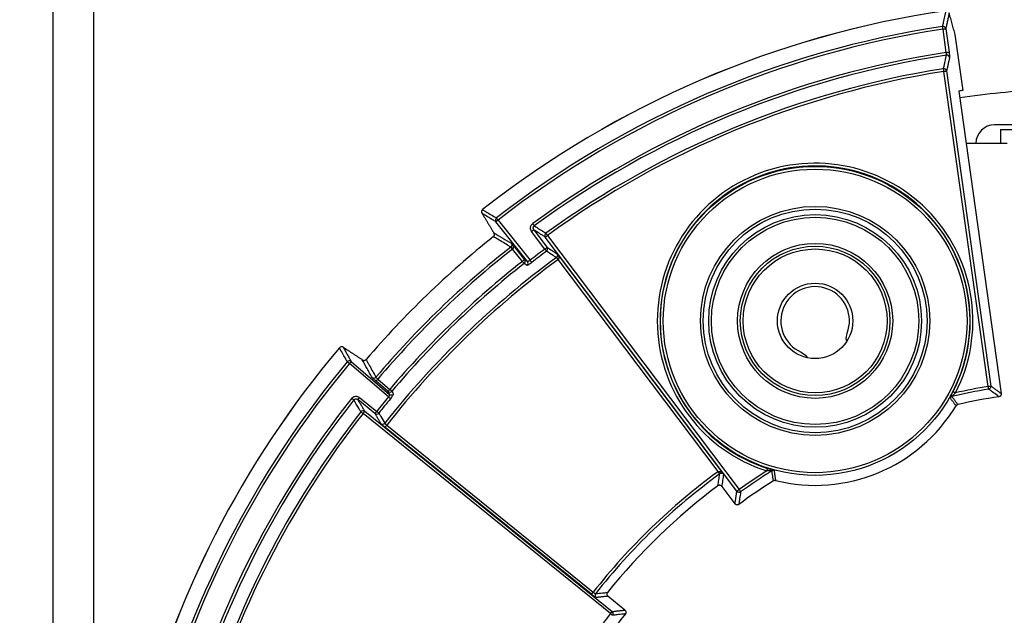
# Model space of a CAD drawing. Extents: x 50 to 1742, y 45 to 1209.
# Drawn here: x 248 to 320, y 850 to 893 of the extents above; entities that cross this region are included whole.
import ezdxf

# ---------------------------------------------------------------- set-up
doc = ezdxf.new("R2010")
doc.units = 0
doc.layers.get('0').update_dxf_attribs({"linetype": 'CONTINUOUS'})
doc.styles.add('SLDTEXTSTYLE1', font='TXT', dxfattribs={"width": 0.75})
doc.dimstyles.new('SLDDIMSTYLE0', dxfattribs={"dimtxt": 21, "dimasz": 36, "dimexe": 0, "dimexo": 0.0625, "dimgap": 5.25, "dimtad": 1, "dimtoh": 1, "dimdec": 0, "dimzin": 12, "dimtxsty": 'SLDTEXTSTYLE1', "dimsah": 1, "dimcen": 0.09, "dimazin": 3, "dimtfac": 1, "dimtofl": 0, "dimtmove": 0, "dimatfit": 3, "dimtolj": 1, "dimtzin": 12})

# ---------------------------------------------------------------- blocks, each defined once
blk = doc.blocks.new('*D2')
at = {"color": 7, "linetype": 'CONTINUOUS'}
for p, q in [((297.24, 1135.6), (177.195, 1135.6)), ((183.195, 1135.6), (183.195, 736.342)), ((358.808, 736.342), (177.195, 736.342))]:
    blk.add_line(p, q, dxfattribs=at)
for points in [[(183.195, 1135.6), (177.795, 1099.6), (188.595, 1099.6)], [(183.195, 736.342), (188.595, 772.342), (177.795, 772.342)]]:
    blk.add_solid(points, dxfattribs=at)
at = {"color": 7, "linetype": 'CONTINUOUS', "insert": (156.371, 912.696), "char_height": 21, "attachment_point": 1, "rotation": 90, "style": 'SLDTEXTSTYLE1'}
blk.add_mtext('399', dxfattribs=at)

msp = doc.modelspace()

# ---------------------------------------------------------------- linework, layer by layer
at = {"color": 7, "linetype": 'CONTINUOUS'}
for p, q in [((250.24, 1082.6), (250.24, 809.322)), ((253.24, 809.322), (253.24, 1082.6)), ((315.409, 890.94), (315.169, 892.65)), ((315.367, 892.678), (315.607, 890.968)), ((316.625, 888.175), (316.051, 892.257)), ((318.463, 866.575), (315.232, 889.565)), ((315.43, 889.593), (318.661, 866.603)), ((316.313, 888.13), (319.417, 866.045)), ((322.917, 885.662), (318.917, 885.662)), ((319.356, 885.312), (320.856, 885.312)), ((319.356, 885.312), (319.356, 884.312)), ((319.856, 884.312), (316.85, 884.312)), ((281.544, 879.214), (281.559, 879.193)), ((284.862, 875.698), (282.565, 878.586)), ((282.721, 878.71), (285.054, 875.777)), ((282.41, 877.786), (282.399, 877.799)), ((286.136, 876.599), (285.164, 877.889)), ((285.323, 878.009), (286.295, 876.719)), ((300.135, 858.93), (286.164, 877.47)), ((286.323, 877.59), (300.295, 859.05)), ((283.72, 876.997), (284.653, 875.823)), ((284.497, 875.699), (283.779, 876.601)), ((287.056, 876.232), (299.16, 860.17)), ((298.772, 860.353), (287.105, 875.835)), ((271.415, 869.433), (271.436, 869.417)), ((274.727, 865.805), (271.878, 868.238)), ((272.007, 868.39), (274.813, 865.994)), ((272.799, 868.528), (272.812, 868.517)), ((274.695, 866.207), (273.819, 866.955)), ((273.949, 867.107), (274.825, 866.359)), ((273.743, 864.597), (272.488, 865.613)), ((272.613, 865.769), (273.868, 864.752)), ((290.913, 849.99), (272.871, 864.6)), ((272.996, 864.755), (291.038, 850.145)), ((289.538, 851.402), (274.473, 863.601)), ((274.598, 863.757), (289.663, 851.557)), ((299.03, 859.28), (299.995, 858)), ((291.972, 850.252), (290.726, 851.261))]:
    msp.add_line(p, q, dxfattribs=at)
at = {"color": 7, "linetype": 'CONTINUOUS', "flags": 128}
for points in [[(315.169, 892.65), (315.163, 892.686), (315.158, 892.72), (315.153, 892.752), (315.149, 892.78), (315.145, 892.805), (315.142, 892.824), (315.14, 892.838), (315.139, 892.846)], [(315.169, 892.65), (315.206, 892.656), (315.242, 892.661), (315.276, 892.665), (315.305, 892.67), (315.33, 892.673), (315.349, 892.676), (315.361, 892.677), (315.367, 892.678)], [(315.409, 890.94), (315.447, 890.945), (315.483, 890.95), (315.516, 890.955), (315.546, 890.959), (315.57, 890.963), (315.589, 890.965), (315.601, 890.967), (315.607, 890.968)], [(315.232, 889.565), (315.226, 889.6), (315.221, 889.634), (315.216, 889.666), (315.211, 889.694), (315.208, 889.719), (315.204, 889.738), (315.202, 889.752), (315.201, 889.76)], [(315.232, 889.565), (315.269, 889.57), (315.305, 889.575), (315.339, 889.58), (315.368, 889.584), (315.393, 889.587), (315.412, 889.59), (315.424, 889.592), (315.43, 889.593)], [(282.721, 878.71), (282.692, 878.686), (282.663, 878.664), (282.637, 878.643), (282.613, 878.624), (282.594, 878.609), (282.579, 878.597), (282.569, 878.589), (282.565, 878.586)], [(282.6, 878.866), (282.605, 878.86), (282.613, 878.849), (282.625, 878.833), (282.641, 878.813), (282.658, 878.791), (282.678, 878.765), (282.699, 878.738), (282.721, 878.71)], [(285.244, 878.451), (285.265, 878.422), (285.285, 878.395), (285.305, 878.369), (285.322, 878.345), (285.336, 878.325), (285.348, 878.309), (285.356, 878.298), (285.361, 878.291)], [(285.164, 877.889), (285.194, 877.911), (285.223, 877.933), (285.25, 877.953), (285.274, 877.971), (285.294, 877.986), (285.309, 877.998), (285.319, 878.005), (285.323, 878.009)], [(286.164, 877.47), (286.168, 877.474), (286.178, 877.481), (286.193, 877.493), (286.213, 877.508), (286.237, 877.526), (286.264, 877.546), (286.293, 877.568), (286.323, 877.59)], [(286.207, 877.751), (286.212, 877.744), (286.22, 877.733), (286.232, 877.717), (286.246, 877.697), (286.263, 877.673), (286.282, 877.647), (286.302, 877.619), (286.323, 877.59)], [(283.642, 876.744), (283.647, 876.738), (283.655, 876.727), (283.668, 876.711), (283.683, 876.692), (283.701, 876.669), (283.721, 876.644), (283.742, 876.616), (283.764, 876.589)], [(283.649, 876.75), (283.655, 876.744), (283.664, 876.734), (283.677, 876.719), (283.693, 876.7), (283.712, 876.678), (283.733, 876.654), (283.756, 876.628), (283.779, 876.601)], [(286.136, 876.599), (286.166, 876.622), (286.195, 876.643), (286.222, 876.664), (286.246, 876.682), (286.266, 876.697), (286.281, 876.708), (286.291, 876.716), (286.295, 876.719)], [(286.136, 876.599), (286.157, 876.57), (286.178, 876.543), (286.197, 876.517), (286.214, 876.493), (286.229, 876.474), (286.241, 876.458), (286.249, 876.446), (286.254, 876.44)], [(284.497, 875.699), (284.527, 875.723), (284.555, 875.745), (284.581, 875.766), (284.605, 875.785), (284.624, 875.8), (284.639, 875.812), (284.649, 875.82), (284.653, 875.823)], [(284.497, 875.699), (284.519, 875.671), (284.54, 875.644), (284.56, 875.619), (284.578, 875.596), (284.594, 875.576), (284.606, 875.561), (284.615, 875.55), (284.62, 875.543)], [(285.054, 875.777), (285.076, 875.749), (285.097, 875.722), (285.116, 875.696), (285.134, 875.674), (285.149, 875.654), (285.161, 875.638), (285.17, 875.627), (285.175, 875.621)], [(286.97, 875.981), (286.975, 875.974), (286.983, 875.963), (286.995, 875.947), (287.01, 875.927), (287.027, 875.904), (287.046, 875.878), (287.066, 875.85), (287.087, 875.821)], [(286.979, 875.988), (286.984, 875.981), (286.993, 875.97), (287.006, 875.955), (287.022, 875.936), (287.04, 875.914), (287.06, 875.889), (287.082, 875.862), (287.105, 875.835)], [(308.144, 869.851), (308.111, 870.077), (308.176, 870.462)], [(304.82, 869.072), (305.138, 868.846), (305.276, 868.663)], [(271.878, 868.238), (271.85, 868.261), (271.824, 868.283), (271.799, 868.304), (271.777, 868.323), (271.758, 868.338), (271.743, 868.351), (271.732, 868.36), (271.726, 868.365)], [(272.007, 868.39), (272.004, 868.386), (271.996, 868.377), (271.983, 868.362), (271.967, 868.343), (271.948, 868.32), (271.926, 868.295), (271.902, 868.267), (271.878, 868.238)], [(273.819, 866.955), (273.822, 866.959), (273.831, 866.969), (273.843, 866.983), (273.859, 867.002), (273.879, 867.025), (273.9, 867.051), (273.924, 867.078), (273.949, 867.107)], [(274.695, 866.207), (274.699, 866.211), (274.707, 866.22), (274.719, 866.235), (274.735, 866.254), (274.755, 866.277), (274.777, 866.302), (274.8, 866.33), (274.825, 866.359)], [(274.825, 866.359), (274.852, 866.336), (274.878, 866.313), (274.903, 866.293), (274.925, 866.274), (274.944, 866.258), (274.959, 866.245), (274.97, 866.236), (274.976, 866.231)], [(315.906, 866.198), (315.911, 866.196), (315.922, 866.19), (315.939, 866.181), (315.961, 866.17), (315.988, 866.156), (316.018, 866.141), (316.05, 866.124), (316.084, 866.107)], [(318.463, 866.575), (318.5, 866.581), (318.536, 866.586), (318.57, 866.59), (318.599, 866.595), (318.624, 866.598), (318.643, 866.601), (318.655, 866.602), (318.661, 866.603)], [(318.496, 866.378), (318.495, 866.384), (318.493, 866.396), (318.49, 866.415), (318.486, 866.44), (318.481, 866.469), (318.475, 866.502), (318.469, 866.538), (318.463, 866.575)], [(272.204, 865.585), (272.197, 865.59), (272.186, 865.599), (272.171, 865.611), (272.151, 865.627), (272.129, 865.645), (272.103, 865.665), (272.076, 865.686), (272.048, 865.708)], [(272.613, 865.769), (272.59, 865.739), (272.567, 865.711), (272.545, 865.685), (272.527, 865.662), (272.511, 865.642), (272.499, 865.627), (272.491, 865.618), (272.488, 865.613)], [(274.727, 865.805), (274.754, 865.782), (274.781, 865.76), (274.806, 865.739), (274.828, 865.721), (274.847, 865.705), (274.862, 865.692), (274.873, 865.683), (274.879, 865.678)], [(272.871, 864.6), (272.843, 864.621), (272.816, 864.643), (272.79, 864.662), (272.767, 864.68), (272.748, 864.696), (272.732, 864.708), (272.721, 864.716), (272.715, 864.721)], [(272.871, 864.6), (272.895, 864.629), (272.917, 864.657), (272.939, 864.683), (272.957, 864.707), (272.973, 864.726), (272.985, 864.741), (272.993, 864.75), (272.996, 864.755)], [(273.868, 864.752), (273.845, 864.723), (273.822, 864.695), (273.8, 864.668), (273.782, 864.645), (273.766, 864.626), (273.754, 864.611), (273.746, 864.601), (273.743, 864.597)], [(273.868, 864.752), (273.896, 864.73), (273.923, 864.709), (273.948, 864.688), (273.971, 864.67), (273.99, 864.655), (274.006, 864.643), (274.017, 864.634), (274.023, 864.629)], [(274.473, 863.601), (274.476, 863.606), (274.484, 863.615), (274.496, 863.63), (274.512, 863.65), (274.53, 863.673), (274.552, 863.699), (274.575, 863.727), (274.598, 863.757)], [(298.761, 860.345), (298.783, 860.315), (298.804, 860.285), (298.824, 860.258), (298.842, 860.234), (298.856, 860.214), (298.868, 860.198), (298.875, 860.188), (298.878, 860.184)], [(298.772, 860.353), (298.793, 860.322), (298.813, 860.292), (298.832, 860.264), (298.849, 860.239), (298.863, 860.218), (298.874, 860.203), (298.881, 860.192), (298.884, 860.188)], [(302.369, 860.591), (302.368, 860.586), (302.364, 860.574), (302.358, 860.556), (302.35, 860.532), (302.341, 860.504), (302.331, 860.472), (302.319, 860.437), (302.308, 860.401)], [(300.135, 858.93), (300.14, 858.933), (300.15, 858.94), (300.165, 858.952), (300.185, 858.967), (300.208, 858.985), (300.235, 859.005), (300.264, 859.027), (300.295, 859.05)], [(300.295, 859.05), (300.316, 859.019), (300.338, 858.989), (300.357, 858.962), (300.374, 858.938), (300.389, 858.917), (300.4, 858.902), (300.407, 858.892), (300.41, 858.887)], [(289.538, 851.402), (289.541, 851.406), (289.549, 851.416), (289.561, 851.431), (289.577, 851.45), (289.595, 851.473), (289.617, 851.5), (289.639, 851.528), (289.663, 851.557)], [(290.913, 849.99), (290.936, 850.019), (290.959, 850.047), (290.98, 850.073), (290.999, 850.097), (291.015, 850.116), (291.027, 850.131), (291.035, 850.141), (291.038, 850.145)], [(291.071, 849.868), (291.067, 849.872), (291.057, 849.879), (291.042, 849.891), (291.022, 849.906), (290.998, 849.924), (290.971, 849.945), (290.942, 849.967), (290.913, 849.99)]]:
    msp.add_lwpolyline(points, dxfattribs=at)
at = {"color": 7, "linetype": 'CONTINUOUS'}
for radius in [11.276, 11.076, 8.359, 8.159, 7.76, 7.56, 5.655, 5.455, 5.25, 2.75]:
    msp.add_circle((305.841, 871.354), radius, dxfattribs=at)
for centre, radius, start, end in [((325.74, 823.312), 71.438, 98.32911, 128.17089), ((325.74, 823.312), 71.436, 98.32911, 128.17089), ((325.74, 823.312), 70.338, 98.66878, 127.83122), ((325.74, 823.312), 70.14, 98.66878, 127.83122), ((315.168, 892.648), 0.201, 8.73426, 98.41201), ((325.74, 823.312), 68.412, 98.68567, 126.29513), ((325.74, 823.312), 68.214, 98.70487, 126.29513), ((315.446, 890.542), 0.201, 8.73856, 98.44301), ((325.74, 823.312), 67.279, 99.01266, 125.98734), ((315.231, 889.562), 0.201, 8.73898, 98.74768), ((325.74, 823.312), 67.081, 99.01266, 125.98734), ((325.74, 823.312), 65, 92.99993, 98.27718), ((325.74, 823.312), 65.5, 98, 98.27506), ((318.917, 884.312), 1.35, 90, 180), ((305.841, 871.354), 11.508, 332.87783, 252.12217), ((305.841, 871.354), 11.309, 332.87783, 252.12217), ((281.715, 879.317), 0.2, 128.17089, 211.10388), ((281.717, 879.316), 0.201, 128.4288, 217.76623), ((281.614, 879.491), 0.0285, 215.95149, 219.85636), ((282.723, 878.708), 0.201, 128.09075, 217.76216), ((325.74, 823.312), 69.405, 128.66366, 139.33634), ((286.325, 877.589), 0.201, 126.25464, 216.25601), ((325.74, 823.312), 68.024, 128.23441, 139.76559), ((325.74, 823.312), 67.826, 128.23441, 139.78239), ((325.74, 823.312), 66.393, 126.62106, 127.79347), ((325.74, 823.312), 66.195, 126.62106, 127.79347), ((286.134, 876.6), 0.201, 306.87674, 36.27154), ((325.74, 823.312), 65.4, 126.35757, 141.64243), ((325.74, 823.312), 65.202, 126.35757, 141.66219), ((325.74, 823.312), 66.674, 128.21273, 139.78727), ((325.74, 823.312), 66.476, 128.21273, 139.78727), ((284.495, 875.7), 0.201, 308.45964, 37.77328), ((284.703, 875.575), 0.201, 308.3932, 37.76924), ((305.841, 871.354), 2.5, 339.10155, 245.89845), ((325.74, 823.312), 71.438, 139.82911, 166.17089), ((325.74, 823.312), 71.436, 139.82911, 166.17089), ((271.306, 869.265), 0.2, 56.89612, 139.82911), ((271.015, 869.231), 0.214, 49.34208, 49.86168), ((271.307, 869.263), 0.201, 50.23432, 139.57498), ((325.74, 823.312), 70.338, 140.16878, 165.83122), ((325.74, 823.312), 70.14, 140.16878, 165.83122), ((271.879, 868.236), 0.201, 50.23877, 139.90652), ((273.658, 867.38), 0.201, 230.23323, 319.51284), ((274.823, 866.361), 0.201, 230.23169, 319.53447), ((274.942, 866.148), 0.201, 230.23235, 319.60752), ((325.74, 823.312), 43.671, 99.54851, 103.14182), ((325.74, 823.312), 43.871, 99.54851, 102.71562), ((318.462, 866.576), 0.2, 279.72884, 7.82057), ((325.74, 823.312), 68.412, 141.70487, 164.29513), ((325.74, 823.312), 68.214, 141.70487, 164.29513), ((325.74, 823.312), 66.393, 140.20653, 141.37894), ((325.74, 823.312), 66.195, 140.20653, 141.37894), ((315.857, 865.645), 0.2, 103.21164, 150.2472), ((325.74, 823.312), 43, 98.68196, 102.75722), ((325.74, 823.312), 67.279, 142.01266, 163.98734), ((325.74, 823.312), 67.081, 142.01266, 163.98734), ((272.872, 864.597), 0.201, 51.74219, 141.74278), ((273.867, 864.755), 0.201, 231.73183, 321.12597), ((305.841, 871.354), 12, 256.08049, 328.91951), ((274.3, 864.022), 0.201, 231.73347, 321.38509), ((325.74, 823.312), 45.819, 126.07443, 141.94235), ((325.74, 823.312), 43.871, 122.28438, 125.45149), ((325.74, 823.312), 43.671, 121.85818, 125.45149), ((302.795, 860.234), 0.2, 74.75133, 121.78912), ((325.74, 823.312), 45.619, 126.07443, 141.92557), ((325.74, 823.312), 43, 122.24278, 126.31804), ((325.74, 823.312), 45, 126.85328, 141.14672), ((300.295, 859.051), 0.2, 217.17768, 305.27304), ((289.987, 851.322), 0.2, 142.10613, 230.82396), ((325.74, 823.312), 43.871, 142.54851, 163.45149), ((325.74, 823.312), 43, 141.68196, 164.31804), ((290.912, 849.99), 0.2, 322.72423, 50.82129)]:
    msp.add_arc(centre, radius, start, end, dxfattribs=at)
for points, knots in [([(315.139, 892.846), (315.143, 892.866), (315.165, 892.963), (315.249, 893.346), (315.329, 893.709), (315.392, 893.994)], [0, 0, 0, 0, 0.050622, 0.253111, 1, 1, 1, 1]), ([(315.201, 889.76), (315.205, 889.78), (315.227, 889.877), (315.298, 890.204), (315.366, 890.511), (315.417, 890.741)], [0, 0, 0, 0, 0.0594274, 0.2971358, 1, 1, 1, 1]), ([(315.417, 890.741), (315.417, 890.742), (315.419, 890.747), (315.422, 890.767), (315.421, 890.813), (315.417, 890.873), (315.412, 890.918), (315.409, 890.94)], [0, 0, 0, 0, 0.057915, 0.294194, 0.529939, 0.76511, 1, 1, 1, 1]), ([(315.607, 890.968), (315.613, 890.923), (315.625, 890.834), (315.638, 890.715), (315.646, 890.624), (315.646, 890.584), (315.645, 890.575), (315.644, 890.573)], [0, 0, 0, 0, 0.235361, 0.470715, 0.706271, 0.942181, 1, 1, 1, 1]), ([(281.592, 879.473), (281.607, 879.464), (281.69, 879.414), (282.025, 879.212), (282.346, 879.019), (282.6, 878.866)], [0, 0, 0, 0, 0.043831, 0.246321, 1, 1, 1, 1]), ([(285.164, 877.889), (285.14, 877.928), (285.092, 878.006), (285.075, 878.144), (285.102, 878.278), (285.164, 878.384), (285.221, 878.432), (285.244, 878.451)], [0, 0, 0, 0, 0.2157025, 0.43147, 0.6455168, 0.857476, 1, 1, 1, 1]), ([(285.323, 878.009), (285.311, 878.028), (285.287, 878.068), (285.277, 878.137), (285.29, 878.205), (285.321, 878.258), (285.35, 878.282), (285.361, 878.291)], [0, 0, 0, 0, 0.218915, 0.435632, 0.648558, 0.85852, 1, 1, 1, 1]), ([(285.361, 878.291), (285.378, 878.281), (285.462, 878.227), (285.743, 878.047), (286.009, 877.877), (286.207, 877.751)], [0, 0, 0, 0, 0.059427, 0.297136, 1, 1, 1, 1]), ([(282.38, 877.506), (282.396, 877.521), (282.428, 877.553), (282.453, 877.616), (282.456, 877.684), (282.44, 877.743), (282.419, 877.773), (282.41, 877.786)], [0, 0, 0, 0, 0.213218, 0.426431, 0.639618, 0.854142, 1, 1, 1, 1]), ([(283.642, 876.744), (283.632, 876.75), (283.555, 876.797), (283.206, 877.007), (282.795, 877.255), (282.452, 877.462), (282.38, 877.506)], [0, 0, 0, 0, 0.022732, 0.183735, 0.827743, 1, 1, 1, 1]), ([(282.41, 877.786), (282.625, 877.656), (283.061, 877.394), (283.498, 877.131), (283.72, 876.997)], [0, 0, 0, 0, 0.493414, 1, 1, 1, 1]), ([(283.649, 876.75), (283.659, 876.759), (283.673, 876.773), (283.697, 876.802), (283.723, 876.846), (283.741, 876.906), (283.738, 876.958), (283.726, 876.987), (283.72, 876.997), (283.72, 876.997)], [0, 0, 0, 0, 0.081971, 0.125593, 0.266712, 0.488589, 0.803407, 0.991408, 1, 1, 1, 1]), ([(283.72, 876.997), (283.72, 876.996), (283.736, 876.975), (283.774, 876.916), (283.814, 876.822), (283.828, 876.725), (283.818, 876.664), (283.801, 876.626), (283.788, 876.611), (283.779, 876.601)], [0, 0, 0, 0, 0.0085795, 0.1965779, 0.5114157, 0.733268, 0.8743924, 0.9180228, 1, 1, 1, 1]), ([(286.97, 875.981), (286.96, 875.987), (286.884, 876.036), (286.645, 876.189), (286.416, 876.336), (286.254, 876.44)], [0, 0, 0, 0, 0.039498, 0.319254, 1, 1, 1, 1]), ([(286.295, 876.719), (286.415, 876.642), (286.668, 876.48), (286.922, 876.318), (287.056, 876.232)], [0, 0, 0, 0, 0.473072, 1, 1, 1, 1]), ([(286.979, 875.988), (286.988, 875.996), (287.003, 876.009), (287.028, 876.038), (287.055, 876.081), (287.074, 876.141), (287.073, 876.193), (287.062, 876.222), (287.056, 876.232), (287.056, 876.232)], [0, 0, 0, 0, 0.082007, 0.1256646, 0.2668083, 0.4886718, 0.8034543, 0.991411, 1, 1, 1, 1]), ([(287.056, 876.232), (287.056, 876.232), (287.072, 876.21), (287.108, 876.149), (287.145, 876.055), (287.157, 875.958), (287.145, 875.897), (287.127, 875.86), (287.114, 875.845), (287.105, 875.835)], [0, 0, 0, 0, 0.008584, 0.196543, 0.51134, 0.733213, 0.874367, 0.91801, 1, 1, 1, 1]), ([(284.828, 875.417), (284.811, 875.428), (284.742, 875.47), (284.672, 875.512), (284.62, 875.543)], [0, 0, 0, 0, 0.244029, 1, 1, 1, 1]), ([(284.653, 875.823), (284.689, 875.802), (284.759, 875.76), (284.828, 875.718), (284.862, 875.698)], [0, 0, 0, 0, 0.517177, 1, 1, 1, 1]), ([(284.828, 875.417), (284.832, 875.416), (284.844, 875.413), (284.889, 875.43), (284.969, 875.475), (285.068, 875.54), (285.14, 875.594), (285.175, 875.621)], [0, 0, 0, 0, 0.117239, 0.3402066, 0.561, 0.7805473, 1, 1, 1, 1]), ([(285.054, 875.777), (285.036, 875.764), (284.999, 875.738), (284.946, 875.709), (284.901, 875.693), (284.874, 875.69), (284.865, 875.696), (284.862, 875.698)], [0, 0, 0, 0, 0.216857, 0.435129, 0.656446, 0.881418, 1, 1, 1, 1]), ([(271.726, 868.365), (271.716, 868.383), (271.668, 868.469), (271.477, 868.812), (271.297, 869.137), (271.155, 869.393)], [0, 0, 0, 0, 0.050622, 0.253111, 1, 1, 1, 1]), ([(272.812, 868.517), (272.831, 868.504), (272.868, 868.478), (272.937, 868.465), (273.004, 868.475), (273.058, 868.502), (273.083, 868.528), (273.093, 868.538)], [0, 0, 0, 0, 0.2177425, 0.4355206, 0.6516135, 0.8656309, 1, 1, 1, 1]), ([(273.093, 868.538), (273.103, 868.521), (273.151, 868.434), (273.352, 868.072), (273.582, 867.66), (273.773, 867.316), (273.81, 867.25)], [0, 0, 0, 0, 0.04025, 0.201253, 0.84526, 1, 1, 1, 1]), ([(273.819, 866.955), (273.811, 866.962), (273.769, 866.998), (273.694, 867.064), (273.61, 867.14), (273.549, 867.2), (273.536, 867.217), (273.529, 867.226)], [0, 0, 0, 0, 0.056435, 0.292009, 0.527902, 0.763965, 1, 1, 1, 1]), ([(273.81, 867.25), (273.813, 867.245), (273.818, 867.234), (273.846, 867.202), (273.887, 867.162), (273.924, 867.129), (273.944, 867.11), (273.949, 867.107)], [0, 0, 0, 0, 0.236465, 0.472697, 0.70847, 0.943641, 1, 1, 1, 1]), ([(274.813, 865.994), (274.816, 865.987), (274.821, 865.974), (274.81, 865.934), (274.784, 865.885), (274.754, 865.839), (274.734, 865.813), (274.727, 865.805)], [0, 0, 0, 0, 0.227574, 0.453936, 0.67724, 0.896764, 1, 1, 1, 1]), ([(274.879, 865.678), (274.893, 865.695), (274.935, 865.745), (275, 865.831), (275.059, 865.921), (275.096, 865.99), (275.095, 866.009), (275.095, 866.018)], [0, 0, 0, 0, 0.104571, 0.326155, 0.549919, 0.7749, 1, 1, 1, 1]), ([(274.976, 866.231), (274.986, 866.213), (275.025, 866.142), (275.065, 866.072), (275.095, 866.018)], [0, 0, 0, 0, 0.244035, 1, 1, 1, 1]), ([(315.683, 865.744), (315.684, 865.749), (315.685, 865.759), (315.713, 865.819), (315.764, 865.922), (315.834, 866.057), (315.884, 866.156), (315.906, 866.198)], [0, 0, 0, 0, 0.155498, 0.309796, 0.519189, 0.793793, 1, 1, 1, 1]), ([(316.084, 866.107), (316.058, 866.082), (315.998, 866.025), (315.916, 865.948), (315.852, 865.886), (315.821, 865.854), (315.811, 865.842), (315.811, 865.84), (315.811, 865.84)], [0, 0, 0, 0, 0.235557, 0.538186, 0.746611, 0.879958, 0.955336, 1, 1, 1, 1]), ([(319.25, 865.819), (319.242, 865.825), (319.203, 865.854), (319.038, 865.977), (318.795, 866.158), (318.583, 866.314), (318.496, 866.378)], [0, 0, 0, 0, 0.031141, 0.155705, 0.653962, 1, 1, 1, 1]), ([(319.417, 866.045), (319.418, 866.022), (319.42, 865.977), (319.394, 865.913), (319.35, 865.861), (319.299, 865.83), (319.263, 865.822), (319.25, 865.819)], [0, 0, 0, 0, 0.2164689, 0.4329604, 0.6491164, 0.8651587, 1, 1, 1, 1]), ([(272.048, 865.708), (272.079, 865.74), (272.141, 865.805), (272.269, 865.856), (272.403, 865.864), (272.523, 865.831), (272.587, 865.787), (272.613, 865.769)], [0, 0, 0, 0, 0.211173, 0.422363, 0.633483, 0.845888, 1, 1, 1, 1]), ([(272.204, 865.585), (272.219, 865.602), (272.25, 865.634), (272.314, 865.659), (272.382, 865.663), (272.442, 865.646), (272.474, 865.623), (272.488, 865.613)], [0, 0, 0, 0, 0.209466, 0.418775, 0.629345, 0.843388, 1, 1, 1, 1]), ([(272.715, 864.721), (272.705, 864.739), (272.654, 864.824), (272.483, 865.112), (272.323, 865.383), (272.204, 865.585)], [0, 0, 0, 0, 0.059427, 0.297136, 1, 1, 1, 1]), ([(316.245, 865.251), (316.224, 865.243), (316.181, 865.229), (316.14, 865.192), (316.123, 865.166), (316.118, 865.159)], [0, 0, 0, 0, 0.418472, 0.83693, 1, 1, 1, 1]), ([(274.023, 864.629), (274.033, 864.612), (274.084, 864.526), (274.228, 864.283), (274.363, 864.056), (274.457, 863.897)], [0, 0, 0, 0, 0.0699378, 0.3496956, 1, 1, 1, 1]), ([(274.473, 863.601), (274.464, 863.608), (274.421, 863.643), (274.345, 863.707), (274.259, 863.781), (274.196, 863.839), (274.183, 863.856), (274.176, 863.865)], [0, 0, 0, 0, 0.056183, 0.291856, 0.527814, 0.763913, 1, 1, 1, 1]), ([(274.457, 863.897), (274.46, 863.892), (274.465, 863.881), (274.494, 863.85), (274.535, 863.811), (274.573, 863.778), (274.594, 863.76), (274.598, 863.757)], [0, 0, 0, 0, 0.236489, 0.47276, 0.708643, 0.943959, 1, 1, 1, 1]), ([(298.772, 860.353), (298.783, 860.358), (298.801, 860.367), (298.842, 860.372), (298.905, 860.365), (299, 860.322), (299.087, 860.253), (299.14, 860.195), (299.159, 860.171), (299.16, 860.17)], [0, 0, 0, 0, 0.074528, 0.117522, 0.250942, 0.46955, 0.792961, 0.991864, 1, 1, 1, 1]), ([(299.16, 860.17), (299.159, 860.17), (299.149, 860.181), (299.119, 860.205), (299.064, 860.227), (298.996, 860.23), (298.946, 860.219), (298.911, 860.204), (298.894, 860.194), (298.884, 860.188)], [0, 0, 0, 0, 0.008135, 0.207043, 0.530461, 0.74905, 0.882478, 0.925467, 1, 1, 1, 1]), ([(302.69, 860.405), (302.688, 860.405), (302.685, 860.407), (302.663, 860.408), (302.629, 860.408), (302.566, 860.407), (302.45, 860.404), (302.358, 860.402), (302.308, 860.401)], [0, 0, 0, 0, 0.085016, 0.203333, 0.21539, 0.399463, 0.673318, 1, 1, 1, 1]), ([(302.369, 860.591), (302.433, 860.571), (302.552, 860.532), (302.699, 860.485), (302.794, 860.453), (302.841, 860.434), (302.846, 860.43), (302.848, 860.428)], [0, 0, 0, 0, 0.2866497, 0.5403131, 0.7314426, 0.8879408, 1, 1, 1, 1]), ([(298.751, 859.32), (298.772, 859.467), (298.814, 859.756), (298.857, 860.043), (298.878, 860.184)], [0, 0, 0, 0, 0.508884, 1, 1, 1, 1]), ([(299.16, 860.17), (299.137, 860.02), (299.094, 859.724), (299.051, 859.427), (299.03, 859.28)], [0, 0, 0, 0, 0.506941, 1, 1, 1, 1]), ([(302.954, 859.706), (302.932, 859.709), (302.887, 859.716), (302.834, 859.701), (302.807, 859.686), (302.8, 859.681)], [0, 0, 0, 0, 0.4184579, 0.8369131, 1, 1, 1, 1]), ([(299.03, 859.28), (299.015, 859.297), (298.984, 859.33), (298.921, 859.357), (298.853, 859.363), (298.794, 859.348), (298.763, 859.328), (298.751, 859.32)], [0, 0, 0, 0, 0.215185, 0.430375, 0.645263, 0.86, 1, 1, 1, 1]), ([(300.41, 858.887), (300.409, 858.877), (300.402, 858.83), (300.371, 858.628), (300.327, 858.328), (300.289, 858.066), (300.273, 857.959)], [0, 0, 0, 0, 0.031141, 0.155706, 0.653963, 1, 1, 1, 1]), ([(300.273, 857.959), (300.254, 857.947), (300.215, 857.924), (300.146, 857.917), (300.08, 857.931), (300.028, 857.961), (300.004, 857.989), (299.995, 858)], [0, 0, 0, 0, 0.216472, 0.432955, 0.649102, 0.865141, 1, 1, 1, 1]), ([(289.86, 851.166), (289.858, 851.167), (289.85, 851.168), (289.812, 851.192), (289.738, 851.245), (289.643, 851.318), (289.573, 851.374), (289.538, 851.402)], [0, 0, 0, 0, 0.11303, 0.334938, 0.55664, 0.778325, 1, 1, 1, 1]), ([(289.663, 851.557), (289.681, 851.543), (289.715, 851.514), (289.763, 851.479), (289.801, 851.454), (289.822, 851.444), (289.827, 851.444), (289.829, 851.445)], [0, 0, 0, 0, 0.221402, 0.442828, 0.664491, 0.886701, 1, 1, 1, 1]), ([(289.829, 851.445), (289.838, 851.446), (289.887, 851.451), (290.092, 851.475), (290.371, 851.506), (290.612, 851.533), (290.696, 851.542)], [0, 0, 0, 0, 0.0337762, 0.1688798, 0.7092975, 1, 1, 1, 1]), ([(290.696, 851.542), (290.684, 851.523), (290.659, 851.485), (290.649, 851.417), (290.66, 851.35), (290.688, 851.296), (290.716, 851.271), (290.726, 851.261)], [0, 0, 0, 0, 0.215198, 0.430387, 0.645254, 0.85999, 1, 1, 1, 1]), ([(291.972, 850.252), (291.988, 850.236), (292.021, 850.205), (292.045, 850.14), (292.049, 850.072), (292.032, 850.015), (292.011, 849.985), (292.003, 849.973)], [0, 0, 0, 0, 0.216468, 0.432949, 0.649115, 0.865149, 1, 1, 1, 1]), ([(292.003, 849.973), (291.994, 849.972), (291.945, 849.967), (291.741, 849.945), (291.44, 849.911), (291.178, 849.881), (291.071, 849.868)], [0, 0, 0, 0, 0.031141, 0.155705, 0.653962, 1, 1, 1, 1])]:
    msp.add_open_spline(points, degree=3, knots=knots, dxfattribs=at)
for points in [[(315.619, 893.826), (315.367, 892.678)], [(316.051, 892.257), (315.619, 893.826)], [(315.644, 890.573), (315.43, 889.593)], [(282.565, 878.586), (281.559, 879.193)], [(281.559, 879.193), (282.399, 877.799)], [(286.164, 877.47), (285.323, 878.009)], [(283.642, 876.744), (283.649, 876.75)], [(283.779, 876.601), (283.764, 876.589)], [(286.97, 875.981), (286.979, 875.988)], [(287.105, 875.835), (287.087, 875.821)], [(271.436, 869.417), (272.007, 868.39)], [(272.799, 868.528), (271.436, 869.417)], [(273.529, 867.226), (272.812, 868.517)], [(274.813, 865.994), (274.695, 866.207)], [(318.661, 866.603), (319.417, 866.045)], [(272.488, 865.613), (272.996, 864.755)], [(316.118, 865.159), (315.683, 865.744)], [(315.811, 865.84), (316.245, 865.251)], [(274.176, 863.865), (273.743, 864.597)], [(298.761, 860.345), (298.772, 860.353)], [(302.8, 859.681), (302.69, 860.405)], [(302.848, 860.428), (302.954, 859.706)], [(298.884, 860.188), (298.878, 860.184)], [(299.995, 858), (300.135, 858.93)], [(290.726, 851.261), (289.86, 851.166)], [(291.038, 850.145), (291.972, 850.252)]]:
    msp.add_open_spline(points, degree=1, dxfattribs=at)

# ---------------------------------------------------------------- dimensions: what is measured, and where the dimension line sits
dim = msp.add_linear_dim(base=(183.195, 736.342), p1=(303.24, 1135.6), p2=(362.74, 736.342), angle=90, dimstyle='SLDDIMSTYLE0', dxfattribs=at)
dim.commit()
dim.dimension.update_dxf_attribs({"geometry": '*D2', "text_midpoint": (183.195, 935.971)})

doc.saveas('drawing.dxf')
